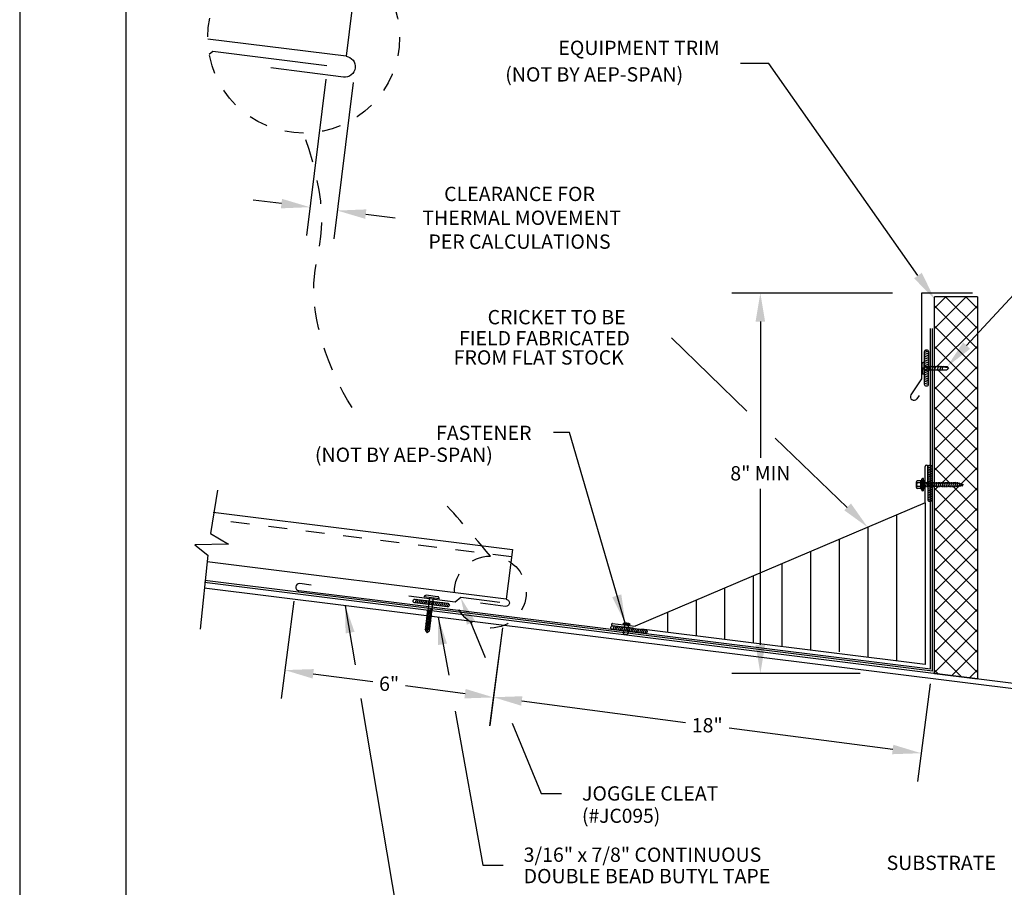
# Model space of a CAD drawing. Extents: x 49.9 to 95.1, y -49.6 to 8.1.
# Drawn here: x 68.4 to 73.6, y -35.6 to -31 of the extents above; entities that cross this region are included whole.
import ezdxf

# ---------------------------------------------------------------- set-up
doc = ezdxf.new("R2010")
doc.units = 0
doc.header["$LTSCALE"] = 0.5
doc.header["$MEASUREMENT"] = 0
for name, pattern in [('DASHED', [0.75, 0.5, -0.25]), ('DASHED2', [0.375, 0.25, -0.125]), ('HIDDEN2', [0.1875, 0.125, -0.0625])]:
    doc.linetypes.add(name, pattern=pattern)
for name, color, linetype in [('BORDER', 9, 'CONTINUOUS'), ('DIM', 4, 'CONTINUOUS'), ('DWG', 2, 'CONTINUOUS')]:
    doc.layers.add(name, color=color, linetype=linetype)
doc.styles.add('DIM', font='simplex.shx')

msp = doc.modelspace()

# ---------------------------------------------------------------- linework, layer by layer
at = {"layer": 'BORDER'}
for p, q in [((68.362, -26.9588), (68.362, -37.9588)), ((68.9245, -27.3963), (68.9245, -37.5213))]:
    msp.add_line(p, q, dxfattribs=at)
at = {"layer": 'DIM', "color": 5}
for p, q in [((69.9858, -31.3393), (69.8824, -32.1688)), ((70.1316, -31.3574), (70.0283, -32.187)), ((73.3847, -32.7524), (74.1714, -31.9008)), ((69.7506, -31.9994), (69.5999, -31.9807)), ((70.1977, -32.0551), (70.3533, -32.0745)), ((72.991, -32.4737), (72.1388, -32.4737)), ((72.2906, -32.6255), (72.2906, -33.3487)), ((71.2781, -33.2132), (71.1937, -33.2132)), ((72.2906, -34.341), (72.2906, -33.5119)), ((69.8163, -34.1094), (69.7488, -34.6249)), ((70.923, -34.2497), (70.8548, -34.7697)), ((70.923, -34.2497), (70.855, -34.7689)), ((69.919, -34.4941), (70.2345, -34.5354)), ((72.8208, -34.4928), (72.1388, -34.4928)), ((70.724, -34.5995), (70.4085, -34.5582)), ((73.1913, -34.5466), (73.1234, -35.0658)), ((71.0252, -34.6381), (71.8929, -34.7517)), ((72.9925, -34.8956), (72.1248, -34.782)), ((71.1281, -35.1288), (71.2363, -35.1288)), ((70.8186, -35.5098), (70.9267, -35.5098))]:
    msp.add_line(p, q, dxfattribs=at)
for points in [[(73.1265, -32.3813), (72.3364, -31.256), (72.1846, -31.256)], [(72.2191, -33.1002), (71.8194, -32.7107)], [(71.5743, -34.2249), (71.2781, -33.2132)], [(72.7506, -33.6113), (72.3692, -33.2445)], [(70.089, -34.1327), (70.1418, -34.4457)], [(70.5819, -34.1941), (70.6379, -34.5017)], [(70.7508, -34.2151), (70.8305, -34.4081)], [(70.1721, -34.6257), (70.3928, -35.9373)], [(70.6725, -34.692), (70.8186, -35.5098)], [(70.9742, -34.756), (71.1281, -35.1288)]]:
    msp.add_lwpolyline(points, dxfattribs=at)
for points in [[(69.7537, -31.9743), (69.7474, -32.0245), (69.9012, -32.0182)], [(70.2008, -32.03), (70.1945, -32.0802), (70.047, -32.0363)], [(73.1471, -32.3666), (73.2143, -32.5051), (73.1058, -32.3959)], [(72.2653, -32.6255), (72.3159, -32.6255), (72.2906, -32.4737)], [(73.4033, -32.7696), (73.2817, -32.8639), (73.3661, -32.7352)], [(72.7354, -33.6263), (72.7714, -33.5908), (72.8601, -33.7166)], [(70.7338, -34.2335), (70.701, -34.09), (70.7786, -34.2151)], [(71.5049, -34.0876), (71.5532, -34.0725), (71.5743, -34.2249)], [(70.0904, -34.2799), (70.089, -34.1327), (70.1381, -34.2715)], [(70.5811, -34.3413), (70.5819, -34.1941), (70.6289, -34.3337)], [(72.2653, -34.341), (72.3159, -34.341), (72.2906, -34.4928)], [(69.9223, -34.469), (69.9157, -34.5192), (69.7685, -34.4744)], [(70.7273, -34.5744), (70.7208, -34.6246), (70.8746, -34.6192)], [(71.0285, -34.613), (71.0219, -34.6632), (70.8747, -34.6184)], [(72.9958, -34.8705), (72.9893, -34.9207), (73.1431, -34.9153)]]:
    msp.add_solid(points, dxfattribs=at)
at = {"layer": 'DWG'}
for p, q in [((73.146, -32.4737), (73.146, -32.9298)), ((73.4165, -32.4737), (73.146, -32.4737)), ((73.2143, -34.4928), (73.2143, -32.4937)), ((73.442, -32.4937), (73.2143, -32.4937)), ((73.442, -32.4937), (73.442, -34.5211)), ((73.1929, -34.4703), (73.1929, -32.6614)), ((73.2037, -34.48), (73.2037, -32.6614)), ((73.146, -32.9298), (73.0889, -33.0139)), ((73.1322, -33.0177), (73.1203, -33.0352)), ((73.1653, -33.5867), (73.1653, -33.3944)), ((73.1653, -33.5867), (71.6258, -34.2417)), ((73.1653, -33.5867), (73.1653, -34.4448)), ((73.7405, -34.5875), (69.34, -34.0394)), ((73.7405, -34.5583), (69.3423, -34.0105)), ((73.2037, -34.48), (69.3447, -33.9993)), ((69.9078, -34.0229), (69.8474, -34.0153)), ((70.36, -34.1174), (69.8428, -34.053)), ((73.1929, -34.4703), (70.36, -34.1174)), ((71.5054, -34.2372), (71.6151, -34.2508)), ((71.5067, -34.2269), (71.6258, -34.2417)), ((71.5157, -34.2398), (71.5075, -34.2589)), ((71.5251, -34.241), (71.5169, -34.26)), ((71.5345, -34.2421), (71.5263, -34.2612)), ((71.5439, -34.2433), (71.5357, -34.2624)), ((71.5534, -34.2445), (71.5452, -34.2635)), ((71.5628, -34.2457), (71.5546, -34.2647)), ((71.5629, -34.2275), (71.6005, -34.2322)), ((71.5649, -34.2301), (71.5629, -34.2275)), ((71.5722, -34.2468), (71.564, -34.2659)), ((71.5649, -34.2301), (71.5979, -34.2342)), ((71.572, -34.231), (71.5684, -34.26)), ((71.5816, -34.248), (71.5734, -34.2671)), ((71.591, -34.2492), (71.5828, -34.2682)), ((71.5908, -34.2333), (71.5872, -34.2624)), ((71.6004, -34.2504), (71.5922, -34.2694)), ((71.5979, -34.2342), (71.6005, -34.2322)), ((71.6099, -34.2515), (71.6016, -34.2706)), ((71.6193, -34.2527), (71.6111, -34.2718)), ((71.6287, -34.2539), (71.6205, -34.2729)), ((71.6381, -34.255), (71.6299, -34.2741)), ((71.6475, -34.2562), (71.6393, -34.2753)), ((71.6569, -34.2574), (71.6487, -34.2764)), ((71.6663, -34.2586), (71.6581, -34.2776)), ((73.1653, -34.4448), (71.66, -34.2573)), ((71.6758, -34.2597), (71.6675, -34.2788)), ((71.5656, -34.2822), (71.5656, -34.2822)), ((71.5661, -34.2839), (71.5836, -34.2861)), ((71.5845, -34.2845), (71.5845, -34.2846)), ((71.6848, -34.2617), (71.677, -34.28)), ((73.153, -34.4653), (73.153, -34.4661)), ((73.2143, -34.4928), (73.442, -34.5211)), ((73.442, -34.5211), (73.2143, -34.4928))]:
    msp.add_line(p, q, dxfattribs=at)
at = {"layer": 'DWG', "color": 46}
for p, q in [((73.2143, -32.5546), (73.2752, -32.4937)), ((73.2143, -32.6619), (73.3825, -32.4937)), ((73.442, -32.6628), (73.2729, -32.4937)), ((73.442, -32.5555), (73.3802, -32.4937)), ((73.2143, -32.7693), (73.442, -32.5416)), ((73.442, -32.7702), (73.2143, -32.5425)), ((73.442, -32.8775), (73.2143, -32.6498)), ((73.227, -32.8639), (73.442, -32.6489)), ((73.162, -32.79), (73.1819, -32.7958)), ((73.1628, -32.7807), (73.1819, -32.7864)), ((73.2143, -32.9839), (73.442, -32.7562)), ((73.442, -32.9848), (73.2143, -32.7571)), ((73.1481, -32.8685), (73.1481, -32.8478)), ((73.1585, -32.8425), (73.1549, -32.8425)), ((73.1585, -32.8425), (73.1585, -32.9033)), ((73.1618, -32.8469), (73.1817, -32.8528)), ((73.1619, -32.809), (73.1818, -32.8148)), ((73.1619, -32.8185), (73.1818, -32.8243)), ((73.1619, -32.8279), (73.1818, -32.8338)), ((73.1619, -32.8374), (73.1818, -32.8433)), ((73.162, -32.7995), (73.1819, -32.8053)), ((73.1483, -32.8773), (73.1483, -32.898)), ((73.1499, -32.8702), (73.1567, -32.8702)), ((73.1499, -32.8755), (73.1567, -32.8755)), ((73.1567, -32.8702), (73.1567, -32.8755)), ((73.1588, -32.8639), (73.1585, -32.8639)), ((73.1591, -32.8818), (73.1585, -32.8818)), ((73.1588, -32.8639), (73.2817, -32.8639)), ((73.1591, -32.8818), (73.2793, -32.8818)), ((73.1617, -32.8849), (73.1816, -32.8907)), ((73.1617, -32.8944), (73.1816, -32.9002)), ((73.1618, -32.8564), (73.1817, -32.8623)), ((73.1618, -32.8659), (73.1817, -32.8717)), ((73.1618, -32.8754), (73.1817, -32.8812)), ((73.1708, -32.8818), (73.1717, -32.8851)), ((73.1717, -32.8851), (73.1791, -32.8602)), ((73.1794, -32.8602), (73.1803, -32.8639)), ((73.185, -32.8818), (73.1859, -32.8853)), ((73.1859, -32.8853), (73.1933, -32.8604)), ((73.1933, -32.8604), (73.1942, -32.8639)), ((73.1994, -32.8818), (73.2002, -32.8846)), ((73.2002, -32.8846), (73.2076, -32.8597)), ((73.2076, -32.8597), (73.2087, -32.8639)), ((73.2136, -32.8818), (73.2144, -32.8848)), ((73.2143, -33.0913), (73.442, -32.8636)), ((73.2144, -32.8848), (73.2218, -32.8599)), ((73.2218, -32.8599), (73.2228, -32.8639)), ((73.2281, -32.8818), (73.2289, -32.8851)), ((73.2289, -32.8851), (73.2365, -32.8597)), ((73.442, -33.0922), (73.2316, -32.8818)), ((73.2365, -32.8597), (73.2376, -32.8639)), ((73.2422, -32.8816), (73.2432, -32.8853)), ((73.2432, -32.8853), (73.2505, -32.8604)), ((73.2505, -32.8604), (73.2511, -32.8638)), ((73.2885, -32.871), (73.2567, -32.8666)), ((73.2885, -32.871), (73.2793, -32.8818)), ((73.2817, -32.8639), (73.2885, -32.871)), ((73.155, -32.9033), (73.1585, -32.9033)), ((73.1615, -32.9513), (73.1815, -32.9571)), ((73.1616, -32.9228), (73.1815, -32.9287)), ((73.1616, -32.9323), (73.1815, -32.9382)), ((73.1616, -32.9418), (73.1815, -32.9476)), ((73.1617, -32.9038), (73.1816, -32.9097)), ((73.1617, -32.9133), (73.1816, -32.9192)), ((73.2143, -33.1986), (73.442, -32.9709)), ((73.442, -33.1995), (73.2143, -32.9718)), ((73.2143, -33.306), (73.442, -33.0783)), ((73.442, -33.3068), (73.2143, -33.0792)), ((73.2143, -33.4133), (73.442, -33.1856)), ((73.442, -33.4142), (73.2143, -33.1865)), ((73.442, -33.5215), (73.2143, -33.2938)), ((73.2546, -33.4803), (73.442, -33.2929)), ((73.1791, -33.4795), (73.1791, -33.3944)), ((73.1998, -33.4039), (73.1799, -33.3981)), ((73.1998, -33.4134), (73.1799, -33.4076)), ((73.1998, -33.4228), (73.1799, -33.4171)), ((73.2931, -33.48), (73.2143, -33.4012)), ((73.3573, -33.485), (73.442, -33.4003)), ((73.1184, -33.506), (73.1184, -33.4752)), ((73.1426, -33.47), (73.1222, -33.47)), ((73.1426, -33.5103), (73.1426, -33.4709)), ((73.1466, -33.4617), (73.1439, -33.4683)), ((73.1466, -33.4647), (73.1466, -33.4617)), ((73.1466, -33.4647), (73.1466, -33.5162)), ((73.1552, -33.4585), (73.1498, -33.4585)), ((73.1568, -33.521), (73.1568, -33.4601)), ((73.1998, -33.4323), (73.1799, -33.4265)), ((73.1998, -33.4418), (73.1799, -33.436)), ((73.1998, -33.4513), (73.1799, -33.4455)), ((73.1998, -33.4608), (73.1799, -33.455)), ((73.1998, -33.4703), (73.1799, -33.4645)), ((73.1998, -33.4798), (73.1799, -33.474)), ((69.4104, -33.5194), (69.3748, -33.7503)), ((73.1426, -33.4803), (73.1222, -33.4803)), ((73.1426, -33.5008), (73.1222, -33.5008)), ((73.1426, -33.5111), (73.1222, -33.5111)), ((73.1466, -33.5194), (73.1439, -33.5129)), ((73.1466, -33.5164), (73.1466, -33.5194)), ((73.1552, -33.5226), (73.1498, -33.5226)), ((73.1552, -33.5226), (73.1498, -33.5226)), ((73.1682, -33.5035), (73.1623, -33.4777)), ((73.1783, -33.5035), (73.1725, -33.4777)), ((73.1998, -33.4893), (73.1799, -33.4835)), ((73.1998, -33.4987), (73.1799, -33.493)), ((73.1998, -33.5082), (73.1799, -33.5024)), ((73.1998, -33.5177), (73.1799, -33.5119)), ((73.1998, -33.5272), (73.1799, -33.5214)), ((73.1885, -33.5035), (73.1826, -33.4777)), ((73.1986, -33.5035), (73.1927, -33.4777)), ((73.2087, -33.5035), (73.2029, -33.4777)), ((73.2188, -33.5035), (73.213, -33.4777)), ((73.2143, -33.628), (73.3484, -33.4939)), ((73.2143, -33.5206), (73.2357, -33.4992)), ((73.2143, -33.7353), (73.442, -33.5076)), ((73.442, -33.7362), (73.2143, -33.5085)), ((73.229, -33.5035), (73.2231, -33.4777)), ((73.2391, -33.5035), (73.2332, -33.4777)), ((73.2492, -33.5035), (73.2434, -33.4777)), ((73.2594, -33.5035), (73.2535, -33.4777)), ((73.2695, -33.5035), (73.2636, -33.4777)), ((73.2796, -33.5035), (73.2738, -33.4777)), ((73.2897, -33.5035), (73.2839, -33.4777)), ((73.2999, -33.5035), (73.294, -33.4777)), ((73.31, -33.5035), (73.3042, -33.4777)), ((73.442, -33.6289), (73.3127, -33.4995)), ((73.3201, -33.5035), (73.3143, -33.4777)), ((73.3305, -33.5042), (73.3244, -33.4777)), ((73.3404, -33.5035), (73.3346, -33.4777)), ((73.3499, -33.5006), (73.3453, -33.4805)), ((73.3594, -33.4978), (73.3561, -33.4833)), ((73.1998, -33.5367), (73.1799, -33.5309)), ((73.1998, -33.5462), (73.1799, -33.5404)), ((73.1998, -33.5557), (73.1799, -33.5499)), ((73.1998, -33.5652), (73.1799, -33.5594)), ((73.1991, -33.5744), (73.1799, -33.5689)), ((73.2143, -33.8426), (73.442, -33.6149)), ((73.442, -33.8435), (73.2143, -33.6158)), ((73.0119, -33.652), (73.0119, -34.4257)), ((72.8601, -33.7166), (72.8601, -34.4068)), ((73.2143, -33.95), (73.442, -33.7223)), ((73.442, -33.9509), (73.2143, -33.7232)), ((69.3748, -33.7503), (69.4694, -33.8055)), ((72.7083, -33.7811), (72.7083, -34.3771)), ((69.4694, -33.8055), (69.2915, -33.8097)), ((69.2915, -33.8097), (69.3604, -33.8651)), ((73.2143, -34.0573), (73.442, -33.8296)), ((73.442, -34.0582), (73.2143, -33.8305)), ((69.3604, -33.8651), (69.319, -34.2577)), ((72.5565, -33.8457), (72.5565, -34.369)), ((72.4047, -33.9103), (72.4047, -34.3501)), ((73.2143, -34.1647), (73.442, -33.937)), ((73.442, -34.1656), (73.2143, -33.9379)), ((72.2529, -33.9749), (72.2529, -34.3312)), ((72.1011, -34.0395), (72.1011, -34.3123)), ((73.2143, -34.272), (73.442, -34.0443)), ((73.442, -34.2729), (73.2143, -34.0452)), ((70.467, -34.0988), (70.4588, -34.1178)), ((70.4764, -34.0999), (70.4682, -34.119)), ((70.4859, -34.1011), (70.4776, -34.1202)), ((70.4953, -34.1023), (70.4871, -34.1213)), ((70.5047, -34.1035), (70.4965, -34.1225)), ((70.5877, -34.0964), (70.5066, -34.0863)), ((70.5789, -34.0851), (70.5179, -34.0775)), ((70.5355, -34.0899), (70.527, -34.1581)), ((70.5556, -34.0924), (70.5482, -34.1523)), ((70.5141, -34.1046), (70.5059, -34.1237)), ((70.5235, -34.1058), (70.5153, -34.1249)), ((70.5513, -34.1532), (70.5234, -34.1609)), ((70.5329, -34.107), (70.5247, -34.126)), ((70.5482, -34.1523), (70.527, -34.1581)), ((70.5423, -34.1081), (70.5341, -34.1272)), ((70.5518, -34.1093), (70.5435, -34.1284)), ((70.5479, -34.1541), (70.5472, -34.1598)), ((70.5513, -34.1532), (70.5482, -34.1523)), ((70.5612, -34.1105), (70.553, -34.1295)), ((70.5706, -34.1117), (70.5624, -34.1307)), ((70.58, -34.1128), (70.5718, -34.1319)), ((70.5894, -34.114), (70.5812, -34.1331)), ((70.5988, -34.1152), (70.5906, -34.1342)), ((70.6082, -34.1164), (70.6, -34.1354)), ((70.6177, -34.1175), (70.6095, -34.1366)), ((70.6271, -34.1187), (70.6189, -34.1378)), ((70.6362, -34.1206), (70.6283, -34.1389)), ((71.9493, -34.1041), (71.9493, -34.2934)), ((73.2143, -34.3793), (73.442, -34.1516)), ((73.442, -34.3802), (73.2143, -34.1525)), ((70.5447, -34.206), (70.5168, -34.2137)), ((70.5456, -34.1985), (70.5177, -34.2062)), ((70.5214, -34.2034), (70.5177, -34.2062)), ((70.5466, -34.1909), (70.5187, -34.1986)), ((70.5223, -34.1958), (70.5187, -34.1986)), ((70.5475, -34.1834), (70.5196, -34.1911)), ((70.5232, -34.1883), (70.5196, -34.1911)), ((70.5416, -34.2051), (70.5204, -34.2109)), ((70.5211, -34.2052), (70.5204, -34.2109)), ((70.5485, -34.1758), (70.5206, -34.1835)), ((70.5242, -34.1807), (70.5206, -34.1835)), ((70.5425, -34.1975), (70.5214, -34.2034)), ((70.5221, -34.1977), (70.5214, -34.2034)), ((70.5494, -34.1683), (70.5215, -34.176)), ((70.5251, -34.1732), (70.5215, -34.176)), ((70.5434, -34.19), (70.5223, -34.1958)), ((70.523, -34.1901), (70.5223, -34.1958)), ((70.5504, -34.1608), (70.5224, -34.1684)), ((70.5261, -34.1656), (70.5224, -34.1684)), ((70.5444, -34.1824), (70.5232, -34.1883)), ((70.5239, -34.1826), (70.5232, -34.1883)), ((70.527, -34.1581), (70.5234, -34.1609)), ((70.5453, -34.1749), (70.5242, -34.1807)), ((70.5249, -34.1751), (70.5242, -34.1807)), ((70.5463, -34.1674), (70.5251, -34.1732)), ((70.5258, -34.1675), (70.5251, -34.1732)), ((70.5472, -34.1598), (70.5261, -34.1656)), ((70.5268, -34.16), (70.5261, -34.1656)), ((70.5413, -34.207), (70.5406, -34.2126)), ((70.5423, -34.1994), (70.5416, -34.2051)), ((70.5447, -34.206), (70.5416, -34.2051)), ((70.5432, -34.1919), (70.5425, -34.1975)), ((70.5456, -34.1985), (70.5425, -34.1975)), ((70.5442, -34.1843), (70.5434, -34.19)), ((70.5466, -34.1909), (70.5434, -34.19)), ((70.5451, -34.1768), (70.5444, -34.1824)), ((70.5475, -34.1834), (70.5444, -34.1824)), ((70.546, -34.1692), (70.5453, -34.1749)), ((70.5485, -34.1758), (70.5453, -34.1749)), ((70.547, -34.1617), (70.5463, -34.1674)), ((70.5494, -34.1683), (70.5463, -34.1674)), ((70.5504, -34.1608), (70.5472, -34.1598)), ((71.7975, -34.1686), (71.7975, -34.2745)), ((70.5391, -34.2513), (70.5112, -34.259)), ((70.5148, -34.2562), (70.5112, -34.259)), ((70.54, -34.2438), (70.5121, -34.2514)), ((70.5157, -34.2486), (70.5121, -34.2514)), ((70.5409, -34.2362), (70.513, -34.2439)), ((70.5166, -34.2411), (70.513, -34.2439)), ((70.5145, -34.2581), (70.5137, -34.265)), ((70.5419, -34.2287), (70.514, -34.2364)), ((70.5176, -34.2335), (70.514, -34.2364)), ((70.5359, -34.2504), (70.5148, -34.2562)), ((70.5155, -34.2505), (70.5148, -34.2562)), ((70.5428, -34.2211), (70.5149, -34.2288)), ((70.5185, -34.226), (70.5149, -34.2288)), ((70.5369, -34.2428), (70.5157, -34.2486)), ((70.5164, -34.243), (70.5157, -34.2486)), ((70.5438, -34.2136), (70.5159, -34.2213)), ((70.5195, -34.2184), (70.5159, -34.2213)), ((70.5378, -34.2353), (70.5166, -34.2411)), ((70.5174, -34.2354), (70.5166, -34.2411)), ((70.5204, -34.2109), (70.5168, -34.2137)), ((70.5387, -34.2277), (70.5176, -34.2335)), ((70.5183, -34.2279), (70.5176, -34.2335)), ((70.5397, -34.2202), (70.5185, -34.226)), ((70.5192, -34.2203), (70.5185, -34.226)), ((70.5406, -34.2126), (70.5195, -34.2184)), ((70.5202, -34.2128), (70.5195, -34.2184)), ((70.5225, -34.2763), (70.5247, -34.2582)), ((70.5357, -34.2522), (70.5338, -34.2675)), ((70.5366, -34.2447), (70.5359, -34.2504)), ((70.5391, -34.2513), (70.5359, -34.2504)), ((70.5376, -34.2371), (70.5369, -34.2428)), ((70.54, -34.2438), (70.5369, -34.2428)), ((70.5385, -34.2296), (70.5378, -34.2353)), ((70.5409, -34.2362), (70.5378, -34.2353)), ((70.5394, -34.2221), (70.5387, -34.2277)), ((70.5419, -34.2287), (70.5387, -34.2277)), ((70.5404, -34.2145), (70.5397, -34.2202)), ((70.5428, -34.2211), (70.5397, -34.2202)), ((70.5438, -34.2136), (70.5406, -34.2126)), ((73.2143, -34.4867), (73.442, -34.259)), ((73.442, -34.4876), (73.2143, -34.2599)), ((70.5137, -34.265), (70.5225, -34.2763)), ((70.5338, -34.2675), (70.5225, -34.2763)), ((73.3577, -34.5106), (73.2143, -34.3672)), ((73.3043, -34.504), (73.442, -34.3663)), ((73.2351, -34.4954), (73.2143, -34.4745)), ((73.3998, -34.5159), (73.442, -34.4737))]:
    msp.add_line(p, q, dxfattribs=at)
at = {"layer": 'DWG', "color": 46, "linetype": 'HIDDEN2'}
msp.add_line((70.9709, -33.8727), (69.3841, -33.6751), dxfattribs=at)
at = {"layer": 'DWG'}
for points in [[(70.158, -30.6982), (70.0933, -31.2177), (69.3595, -31.1264)], [(69.9919, -31.2684), (69.3864, -31.193), (69.3676, -31.2076)], [(69.3888, -33.6372), (70.9756, -33.8349), (70.9428, -34.0985), (69.356, -33.9008)], [(70.9081, -34.1158), (70.701, -34.09), (70.671, -34.1133), (70.4262, -34.0828)]]:
    msp.add_lwpolyline(points, dxfattribs=at)
for points in [[(70.0933, -31.2177), (70.0933, -31.2177, -0.414214), (70.1415, -31.2797), (70.1415, -31.2797, -0.414214), (70.0796, -31.3278), (69.6942, -31.2798)], [(70.9428, -34.0985), (70.9428, -34.0985, -0.414214), (70.9593, -34.1196), (70.9593, -34.1196, -0.414214), (70.9381, -34.1361), (70.8063, -34.1197)], [(71.5684, -34.26, 0.30276), (71.5639, -34.2652), (71.5626, -34.2761, 0.30276), (71.5656, -34.2822)], [(71.5872, -34.2624, -0.30276), (71.5903, -34.2685), (71.5889, -34.2793, -0.30276), (71.5845, -34.2845)]]:
    msp.add_lwpolyline(points, format="xyb", dxfattribs=at)
at = {"layer": 'DWG', "color": 46}
for points in [[(73.1819, -32.7847), (73.1815, -32.9585, -1), (73.1615, -32.9585), (73.162, -32.7846, -1)], [(73.1799, -33.5705), (73.1799, -33.3967, -1), (73.1998, -33.3967), (73.1998, -33.5705, -1)], [(70.6299, -34.1391), (70.4574, -34.1177, -1), (70.4599, -34.0979), (70.6324, -34.1194, -1)]]:
    msp.add_lwpolyline(points, format="xyb", close=True, dxfattribs=at)
at = {"layer": 'DWG', "color": 46, "const_width": 0.00342}
msp.add_lwpolyline([(73.1586, -33.5161), (73.1586, -33.4651)], dxfattribs=at)
at = {"layer": 'DWG'}
msp.add_lwpolyline([(71.6786, -34.2802), (71.5061, -34.2587, -1), (71.5086, -34.2389), (71.6811, -34.2604, -1)], format="xyb", close=True, dxfattribs=at)
at = {"layer": 'DWG', "color": 5, "linetype": 'DASHED2', "ltscale": 0.5}
for centre, radius in [((69.8683, -31.1165), 0.5088), ((70.8584, -34.0605), 0.1908)]:
    msp.add_circle(centre, radius, dxfattribs=at)
at = {"layer": 'DWG', "color": 46}
for centre, radius, start, end in [((73.155, -32.8496), 0.00712, 90.7397, 164.9666), ((73.1499, -32.8685), 0.00171, 180.7397, 270.7397), ((73.15, -32.8772), 0.00171, 90.7397, 180.7397), ((73.1551, -32.8962), 0.00712, 195.0334, 269.2603), ((73.2631, -32.8729), 0.00895, 89.0749, 272.2729), ((73.1238, -33.4752), 0.00539, 107.7664, 252.2336), ((73.1457, -33.4709), 0.00319, 125.6681, 180), ((73.1498, -33.4617), 0.00319, 90, 180), ((73.1552, -33.4601), 0.00159, 0, 90), ((73.1238, -33.506), 0.00539, 107.7664, 252.2336), ((73.1408, -33.4906), 0.0213, 151.1249, 208.8751), ((73.1457, -33.5103), 0.00319, 180, 234.3319), ((73.1498, -33.5194), 0.00319, 180, 270), ((73.1552, -33.521), 0.00159, 270, 360), ((73.1573, -33.4771), 0.00509, 264.489, 353.9203), ((73.1631, -33.504), 0.00509, 6.0797, 173.9203), ((73.1674, -33.4771), 0.00509, 186.0797, 353.9203), ((73.1733, -33.504), 0.00509, 6.0797, 173.9203), ((73.1775, -33.4771), 0.00509, 186.0797, 353.9203), ((73.1834, -33.504), 0.00509, 6.0797, 173.9203), ((73.1877, -33.4771), 0.00509, 186.0797, 353.9203), ((73.1935, -33.504), 0.00509, 6.0797, 173.9203), ((73.1978, -33.4771), 0.00509, 186.0797, 353.9203), ((73.2036, -33.504), 0.00509, 6.0797, 173.9203), ((73.2079, -33.4771), 0.00509, 186.0797, 353.9203), ((73.2138, -33.504), 0.00509, 6.0797, 173.9203), ((73.2181, -33.4771), 0.00509, 186.0797, 353.9203), ((73.2239, -33.504), 0.00509, 6.0797, 173.9203), ((73.2282, -33.4771), 0.00509, 186.0797, 353.9203), ((73.234, -33.504), 0.00509, 6.0797, 173.9203), ((73.2383, -33.4771), 0.00509, 186.0797, 353.9203), ((73.2442, -33.504), 0.00509, 6.0797, 173.9203), ((73.2484, -33.4771), 0.00509, 186.0797, 353.9203), ((73.2543, -33.504), 0.00509, 6.0797, 173.9203), ((73.2586, -33.4771), 0.00509, 186.0797, 353.9203), ((73.2644, -33.504), 0.00509, 6.0797, 173.9203), ((73.2687, -33.4771), 0.00509, 186.0797, 353.9203), ((73.2746, -33.504), 0.00509, 6.0797, 173.9203), ((73.2788, -33.4771), 0.00509, 186.0797, 353.9203), ((73.2847, -33.504), 0.00509, 6.0797, 173.9203), ((73.289, -33.4771), 0.00509, 186.0797, 353.9203), ((73.2948, -33.504), 0.00509, 6.0797, 173.9203), ((73.2991, -33.4771), 0.00509, 186.0797, 353.9203), ((73.3049, -33.504), 0.00509, 6.0797, 173.9203), ((73.3092, -33.4771), 0.00509, 186.0797, 353.9203), ((73.3151, -33.504), 0.00509, 6.0797, 173.9203), ((73.3193, -33.4771), 0.00509, 186.0797, 353.9203), ((73.3252, -33.504), 0.00509, 6.0797, 173.9203), ((73.3295, -33.4771), 0.00509, 186.0797, 353.9203), ((73.3354, -33.504), 0.00509, 6.0797, 173.9203), ((73.3403, -33.4778), 0.00571, 178.3957, 332.297), ((73.3452, -33.5023), 0.00496, 19.932, 193.1165), ((73.3509, -33.4809), 0.00565, 175.4168, 335.2759), ((73.3547, -33.4995), 0.00496, 19.932, 193.1165), ((73.3676, -33.4761), 0.0136, 212.0743, 267.0766), ((73.3701, -33.5001), 0.0109, 106.9844, 168.2232), ((70.5167, -34.0875), 0.0101, 82.8905, 172.8905), ((70.5776, -34.0951), 0.0101, 352.8905, 82.8905), ((70.5225, -34.2763), 0.0182, 49.1368, 116.6441)]:
    msp.add_arc(centre, radius, start, end, dxfattribs=at)
at = {"layer": 'DWG'}
for centre, radius, start, end in [((73.1051, -33.0238), 0.019, 148.5347, 323.0818), ((73.1722, -33.3944), 0.00694, 0, 180), ((69.8451, -34.0342), 0.019, 82.9, 262.9), ((71.5061, -34.232), 0.00521, 82.8996, 262.8996), ((71.5773, -34.2651), 0.0403, 54.8271, 110.9721), ((71.568, -34.2825), 0.00237, 172.8996, 217.2856), ((71.5821, -34.2843), 0.00237, 308.5136, 352.8996)]:
    msp.add_arc(centre, radius, start, end, dxfattribs=at)
at = {"layer": 'DWG', "color": 5, "linetype": 'DASHED', "ltscale": 0.5}
msp.add_open_spline([(70.1262, -33.0819), (69.991, -32.8716), (69.8315, -32.3303), (70.039, -32.1132), (69.8683, -31.6253)], degree=3, knots=[5.662524, 5.662524, 5.662524, 5.662524, 11.863328, 18.458555, 18.458555, 18.458555, 18.458555], dxfattribs=at)
msp.add_open_spline([(70.8584, -33.8697), (70.7391, -33.7248), (70.6464, -33.6204), (70.5721, -33.5423)], degree=3, dxfattribs=at)

# ---------------------------------------------------------------- texts
at = {"layer": 'DIM', "style": 'DIM'}
for s, height, p in [('EQUIPMENT TRIM', 0.0759, (71.2193, -31.2108)), ('(NOT BY AEP-SPAN)', 0.0759, (70.9374, -31.3517)), ('CRICKET TO BE', 0.0759, (70.8439, -32.6398)), ('FIELD FABRICATED', 0.0759, (70.6922, -32.7514)), ('FROM FLAT STOCK', 0.0759, (70.6641, -32.8535)), ('FASTENER', 0.0759, (70.5703, -33.2537)), ('(NOT BY AEP-SPAN)', 0.0759, (69.9279, -33.3698)), ('JOGGLE CLEAT', 0.0759, (71.3446, -35.1668)), ('(#JC095)', 0.07481, (71.3444, -35.2847)), ('3/16" x 7/8" CONTINUOUS', 0.0759, (71.035, -35.4918)), ('SUBSTRATE', 0.0759, (72.9603, -35.5349)), ('DOUBLE BEAD BUTYL TAPE', 0.0759, (71.035, -35.6053))]:
    msp.add_text(s, height=height, dxfattribs=at).set_placement(p)
at = {"layer": 'DIM', "char_height": 0.0759, "attachment_point": 5, "style": 'DIM'}
for s, insert in [('\\A1;CLEARANCE FOR\\P THERMAL MOVEMENT\\PPER CALCULATIONS', (71.0132, -32.0745)), ('\\A1;8" MIN', (72.2906, -33.4303)), ('\\A1;6"', (70.3215, -34.5468)), ('\\A1;18"', (72.0089, -34.7669))]:
    msp.add_mtext(s, dxfattribs=dict(at, insert=insert))

doc.saveas('drawing.dxf')
